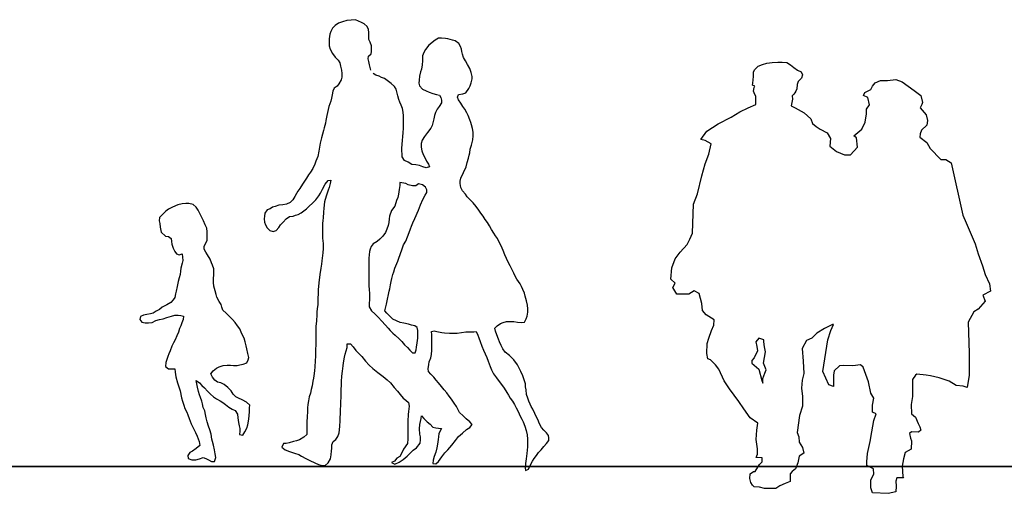
# Model space of a CAD drawing. Units: inches. Extents: x 1476 to 7521, y 1924 to 6017.
# Drawn here: x 1950 to 2326, y 3178 to 3358 of the extents above; entities that cross this region are included whole.
import ezdxf

# ---------------------------------------------------------------- set-up
doc = ezdxf.new("R2010")
doc.units = ezdxf.units.IN
doc.header["$MEASUREMENT"] = 0
doc.layers.add('PEOPLE-BLOCK', color=3, linetype='Continuous')

# ---------------------------------------------------------------- blocks, each defined once
blk = doc.blocks.new('ca_pers046')
at = {"layer": 'PEOPLE-BLOCK'}
for p, q in [((9.06, 169.15), (7.53, 168.52)), ((10.73, 169.57), (9.06, 169.15)), ((12.41, 169.71), (10.73, 169.57)), ((14.08, 169.91), (12.41, 169.71)), ((15.26, 169.36), (14.08, 169.91)), ((16.31, 168.8), (15.26, 169.36)), ((4.67, 165.45), (4.32, 164.34)), ((5.3, 166.64), (4.67, 165.45)), ((6.27, 167.68), (5.3, 166.64)), ((7.53, 168.52), (6.27, 167.68)), ((17.42, 168.38), (16.31, 168.8)), ((18.54, 167.34), (17.42, 168.38)), ((19.03, 166.22), (18.54, 167.34)), ((19.1, 164.97), (19.03, 166.22)), ((4.04, 162.6), (3.97, 161.2)), ((4.32, 164.34), (4.04, 162.6)), ((19.1, 163.71), (19.1, 164.97)), ((19.1, 162.32), (19.1, 163.71)), ((19.65, 161.34), (19.1, 162.32)), ((44.53, 162.04), (42.1, 160.16)), ((45.79, 162.81), (44.53, 162.04)), ((46.83, 162.88), (45.79, 162.81)), ((48.37, 162.67), (46.83, 162.88)), ((49.34, 162.6), (48.37, 162.67)), ((51.09, 162.11), (49.34, 162.6)), ((52.06, 161.83), (51.09, 162.11)), ((53.46, 160.85), (52.06, 161.83)), ((3.97, 161.2), (4.04, 159.95)), ((4.04, 159.95), (4.46, 158.62)), ((4.46, 158.62), (5.3, 156.95)), ((20.21, 159.88), (19.65, 161.34)), ((20.21, 158.76), (20.21, 159.88)), ((20.21, 157.79), (20.21, 158.76)), ((40.84, 158.55), (40.14, 157.44)), ((42.1, 160.16), (40.84, 158.55)), ((54.08, 159.67), (53.46, 160.85)), ((54.5, 158.69), (54.08, 159.67)), ((54.71, 157.72), (54.5, 158.69)), ((5.3, 156.95), (6.34, 155.56)), ((6.34, 155.56), (7.46, 154.44)), ((7.46, 154.44), (8.15, 153.47)), ((18.96, 154.93), (19.03, 155.98)), ((19.1, 153.95), (18.96, 154.93)), ((19.03, 155.98), (20, 156.81)), ((20, 156.81), (20.21, 157.79)), ((39.66, 154.16), (39.52, 152.7)), ((40.14, 157.44), (39.66, 156.12)), ((39.66, 156.12), (39.66, 155.14)), ((39.66, 155.14), (39.66, 154.16)), ((54.92, 156.74), (54.71, 157.72)), ((55.34, 155.49), (54.92, 156.74)), ((56.03, 154.23), (55.34, 155.49)), ((56.8, 152.77), (56.03, 154.23)), ((8.15, 153.47), (8.36, 152.21)), ((8.36, 152.21), (8.71, 150.61)), ((8.71, 150.61), (8.85, 149.35)), ((19.38, 152.7), (19.1, 153.95)), ((19.65, 151.65), (19.38, 152.7)), ((19.93, 150.61), (19.65, 151.65)), ((39.24, 151.03), (38.89, 150.05)), ((39.52, 152.7), (39.24, 151.03)), ((57.64, 151.31), (56.8, 152.77)), ((58.19, 149.7), (57.64, 151.31)), ((8.57, 146.99), (7.74, 145.45)), ((8.85, 147.96), (8.57, 146.99)), ((8.85, 149.35), (8.85, 147.96)), ((21.81, 148.73), (20.84, 149.42)), ((23.07, 148.38), (21.81, 148.73)), ((24.04, 147.89), (23.07, 148.38)), ((25.16, 147.47), (24.04, 147.89)), ((26.69, 146.29), (25.16, 147.47)), ((38.33, 146.78), (38.26, 145.66)), ((38.54, 148.38), (38.33, 146.78)), ((38.89, 150.05), (38.54, 148.38)), ((58.61, 148.24), (58.19, 149.7)), ((58.19, 145.8), (58.54, 147.26)), ((58.54, 147.26), (58.61, 148.24)), ((5.99, 143.71), (5.44, 142.59)), ((7.04, 144.48), (5.99, 143.71)), ((7.74, 145.45), (7.04, 144.48)), ((27.67, 145.52), (26.69, 146.29)), ((28.92, 144.41), (27.67, 145.52)), ((29.55, 143.43), (28.92, 144.41)), ((29.83, 142.39), (29.55, 143.43)), ((38.26, 145.66), (38.47, 144.69)), ((38.47, 144.69), (39.66, 143.43)), ((39.66, 143.43), (40.98, 142.73)), ((56.17, 141.97), (57.29, 143.64)), ((57.29, 143.64), (57.85, 144.69)), ((57.85, 144.69), (58.19, 145.8)), ((4.88, 139.95), (4.6, 138.83)), ((5.16, 141.27), (4.88, 139.95)), ((5.44, 142.59), (5.16, 141.27)), ((30.18, 140.78), (29.83, 142.39)), ((30.6, 139.46), (30.18, 140.78)), ((30.94, 138.41), (30.6, 139.46)), ((40.98, 142.73), (42.17, 142.18)), ((42.17, 142.18), (43.63, 141.76)), ((43.63, 141.76), (45.02, 141.34)), ((45.02, 141.34), (46.07, 141.13)), ((46.07, 141.13), (46.63, 140.16)), ((46.63, 140.16), (46.83, 139.18)), ((46.83, 139.18), (46.9, 138.2)), ((53.04, 140.36), (53.39, 141.34)), ((53.32, 139.25), (53.04, 140.36)), ((54.29, 138.06), (53.32, 139.25)), ((53.39, 141.34), (55.06, 141.62)), ((55.06, 141.62), (56.17, 141.97)), ((3.69, 135.63), (3.42, 134.51)), ((3.9, 136.74), (3.69, 135.63)), ((4.6, 138.83), (3.9, 136.74)), ((31.5, 137.3), (30.94, 138.41)), ((31.99, 135.97), (31.5, 137.3)), ((32.2, 134.65), (31.99, 135.97)), ((45.3, 135.76), (44.6, 134.44)), ((46, 136.74), (45.3, 135.76)), ((46.9, 138.2), (46, 136.74)), ((55.06, 136.74), (54.29, 138.06)), ((55.76, 135.69), (55.06, 136.74)), ((56.52, 134.37), (55.76, 135.69)), ((3.14, 133.26), (2.79, 131.44)), ((3.42, 134.51), (3.14, 133.26)), ((32.34, 133.19), (32.2, 134.65)), ((32.41, 131.65), (32.34, 133.19)), ((32.41, 130.05), (32.41, 131.65)), ((43.91, 132.07), (43.7, 131.03)), ((44.26, 133.26), (43.91, 132.07)), ((44.6, 134.44), (44.26, 133.26)), ((57.08, 133.33), (56.52, 134.37)), ((57.71, 131.72), (57.08, 133.33)), ((58.06, 130.68), (57.71, 131.72)), ((2.16, 128.59), (1.81, 127.54)), ((2.58, 130.4), (2.16, 128.59)), ((2.79, 131.44), (2.58, 130.4)), ((32.27, 126.84), (32.34, 128.31)), ((32.34, 128.31), (32.41, 130.05)), ((42.86, 128.52), (41.54, 126.77)), ((43.28, 129.49), (42.86, 128.52)), ((43.7, 131.03), (43.28, 129.49)), ((58.33, 129.7), (58.06, 130.68)), ((58.75, 128.31), (58.33, 129.7)), ((58.96, 126.91), (58.75, 128.31)), ((1.05, 124.82), (0.63, 122.8)), ((1.46, 126.15), (1.05, 124.82)), ((1.81, 127.54), (1.46, 126.15)), ((32.06, 123.92), (32.13, 125.17)), ((32.13, 125.17), (32.27, 126.84)), ((40.35, 125.31), (39.52, 123.92)), ((41.54, 126.77), (40.35, 125.31)), ((58.4, 122.03), (58.89, 123.99)), ((58.89, 123.99), (58.96, 125.59)), ((58.96, 125.59), (58.96, 126.91)), ((0.35, 121.2), (0.14, 119.67)), ((0.63, 122.8), (0.35, 121.2)), ((31.78, 120.85), (31.92, 122.31)), ((31.78, 119.8), (31.78, 120.85)), ((31.92, 122.31), (32.06, 123.92)), ((39.17, 122.66), (39.1, 121.27)), ((39.1, 121.27), (39.38, 119.87)), ((39.52, 123.92), (39.17, 122.66)), ((57.64, 119.11), (57.85, 120.43)), ((57.85, 120.43), (58.4, 122.03)), ((-0.35, 117.71), (-1.05, 115.9)), ((0.14, 119.67), (-0.35, 117.71)), ((31.85, 118.55), (31.78, 119.8)), ((31.92, 117.5), (31.85, 118.55)), ((32.83, 116.18), (31.92, 117.5)), ((39.38, 119.87), (39.93, 118.41)), ((39.93, 118.41), (40.49, 117.23)), ((40.49, 117.23), (41.12, 115.9)), ((56.73, 115.34), (57.22, 117.09)), ((57.22, 117.09), (57.5, 118.13)), ((57.5, 118.13), (57.64, 119.11)), ((-2.23, 113.04), (-3.07, 111.72)), ((-1.46, 114.72), (-2.23, 113.04)), ((-1.05, 115.9), (-1.46, 114.72)), ((34.15, 115.48), (32.83, 116.18)), ((35.54, 114.65), (34.15, 115.48)), ((37.08, 114.51), (35.54, 114.65)), ((38.54, 114.23), (37.08, 114.51)), ((39.73, 113.67), (38.54, 114.23)), ((41.05, 113.39), (39.73, 113.67)), ((42.37, 113.74), (41.05, 113.39)), ((41.12, 115.9), (41.96, 114.79)), ((41.96, 114.79), (42.37, 113.74)), ((55.34, 111.51), (56.31, 113.67)), ((56.31, 113.67), (56.73, 115.34)), ((-4.67, 109.42), (-6.2, 107.05)), ((-3.83, 110.6), (-4.67, 109.42)), ((-3.07, 111.72), (-3.83, 110.6)), ((54.01, 108.3), (54.29, 109.35)), ((54.29, 109.35), (55.34, 111.51)), ((-7.11, 105.45), (-7.94, 104.47)), ((-6.2, 107.05), (-7.11, 105.45)), ((0.7, 103.7), (1.46, 105.24)), ((1.46, 105.24), (2.51, 107.05)), ((2.51, 107.05), (3.69, 108.51)), ((3.69, 108.51), (4.67, 108.58)), ((3.69, 108.51), (3.69, 108.51)), ((3.69, 108.51), (3.69, 108.51)), ((3.69, 108.51), (3.69, 108.51)), ((3.69, 108.51), (3.69, 108.51)), ((3.69, 108.51), (3.69, 108.51)), ((3.69, 108.51), (3.69, 108.51)), ((3.69, 108.51), (3.69, 108.51)), ((3.69, 108.51), (3.69, 108.51)), ((3.69, 108.51), (3.69, 108.51)), ((3.69, 108.51), (3.69, 108.51)), ((3.69, 108.51), (3.69, 108.51)), ((3.69, 108.51), (3.69, 108.51)), ((4.04, 105.87), (3.69, 104.75)), ((4.39, 107.33), (4.04, 105.87)), ((4.67, 108.58), (4.39, 107.33)), ((30.94, 106.63), (30.8, 105.03)), ((30.94, 107.75), (30.94, 106.63)), ((33.24, 107.4), (30.94, 107.75)), ((34.22, 106.84), (33.24, 107.4)), ((35.82, 106.42), (34.22, 106.84)), ((37.15, 106.49), (35.82, 106.42)), ((38.12, 107.19), (37.15, 106.49)), ((39.66, 106.84), (38.12, 107.19)), ((40.77, 106), (39.66, 106.84)), ((41.26, 104.96), (40.77, 106)), ((54.01, 107.33), (54.01, 108.3)), ((54.29, 105.8), (54.01, 107.33)), ((54.85, 104.54), (54.29, 105.8)), ((-9.06, 102.38), (-9.83, 101.13)), ((-8.5, 103.5), (-9.06, 102.38)), ((-7.94, 104.47), (-8.5, 103.5)), ((-1.05, 101.13), (0.07, 102.66)), ((0.07, 102.66), (0.7, 103.7)), ((2.86, 102.52), (2.3, 100.36)), ((3.69, 104.75), (2.86, 102.52)), ((30.18, 102.03), (29.76, 100.92)), ((30.53, 103.22), (30.18, 102.03)), ((30.8, 105.03), (30.53, 103.22)), ((39.8, 101.27), (40.7, 102.87)), ((40.7, 102.87), (41.26, 103.98)), ((41.26, 103.98), (41.26, 104.96)), ((56.03, 103.29), (54.85, 104.54)), ((56.73, 102.31), (56.03, 103.29)), ((57.64, 101.2), (56.73, 102.31)), ((-55.74, 98.29), (-57.27, 97.53)), ((-53.72, 99.2), (-55.74, 98.29)), ((-52.05, 99.55), (-53.72, 99.2)), ((-50.65, 99.69), (-52.05, 99.55)), ((-49.47, 99.69), (-50.65, 99.69)), ((-47.86, 99.34), (-49.47, 99.69)), ((-46.68, 98.29), (-47.86, 99.34)), ((-45.98, 97.11), (-46.68, 98.29)), ((-18.54, 97.71), (-19.58, 97.29)), ((-17.56, 98.34), (-18.54, 97.71)), ((-16.52, 98.62), (-17.56, 98.34)), ((-15.12, 99.11), (-16.52, 98.62)), ((-13.59, 99.24), (-15.12, 99.11)), ((-12.2, 99.52), (-13.59, 99.24)), ((-10.8, 100.08), (-12.2, 99.52)), ((-9.83, 101.13), (-10.8, 100.08)), ((-4.67, 97.64), (-3.55, 98.76)), ((-3.55, 98.76), (-2.3, 99.87)), ((-2.3, 99.87), (-1.05, 101.13)), ((1.95, 97.99), (1.81, 96.46)), ((2.3, 100.36), (1.95, 97.99)), ((29.06, 98.76), (27.81, 97.08)), ((29.76, 100.92), (29.06, 98.76)), ((38.12, 97.22), (38.89, 99.24)), ((38.89, 99.24), (39.8, 101.27)), ((58.96, 99.94), (57.64, 101.2)), ((60.15, 98.62), (58.96, 99.94)), ((61.12, 97.22), (60.15, 98.62)), ((-60.69, 94.39), (-60.83, 93.14)), ((-59.71, 95.44), (-60.69, 94.39)), ((-58.25, 96.83), (-59.71, 95.44)), ((-57.27, 97.53), (-58.25, 96.83)), ((-45.36, 95.85), (-45.98, 97.11)), ((-44.52, 94.39), (-45.36, 95.85)), ((-43.96, 93.14), (-44.52, 94.39)), ((-20.7, 94.85), (-20.77, 93.81)), ((-20.49, 96.04), (-20.7, 94.85)), ((-19.58, 97.29), (-20.49, 96.04)), ((-12.34, 93.81), (-11.15, 94.78)), ((-11.15, 94.78), (-9.76, 94.85)), ((-9.76, 94.85), (-8.78, 95.2)), ((-8.78, 95.2), (-7.81, 95.48)), ((-7.81, 95.48), (-6.69, 96.18)), ((-6.69, 96.18), (-5.65, 96.87)), ((-5.65, 96.87), (-4.67, 97.64)), ((1.74, 94.3), (1.6, 93.18)), ((1.81, 96.46), (1.74, 94.3)), ((27.11, 94.85), (26.97, 93.81)), ((27.81, 97.08), (27.11, 94.85)), ((35.96, 92.34), (36.73, 94.02)), ((36.73, 94.02), (38.12, 97.22)), ((61.96, 95.97), (61.12, 97.22)), ((62.73, 94.85), (61.96, 95.97)), ((63.49, 93.6), (62.73, 94.85)), ((-60.83, 93.14), (-60.62, 92.09)), ((-60.62, 92.09), (-60.41, 90.63)), ((-60.41, 90.63), (-60.06, 88.74)), ((-43.26, 91.53), (-43.96, 93.14)), ((-42.64, 90.28), (-43.26, 91.53)), ((-42.5, 88.88), (-42.64, 90.28)), ((-20.77, 93.81), (-20.63, 92.55)), ((-20.63, 92.55), (-20.28, 91.51)), ((-20.28, 91.51), (-19.58, 90.39)), ((-19.58, 90.39), (-18.61, 89.42)), ((-16.17, 89.42), (-15.12, 90.6)), ((-15.12, 90.6), (-14.57, 91.58)), ((-14.57, 91.58), (-13.52, 92.62)), ((-13.52, 92.62), (-12.34, 93.81)), ((1.53, 92.07), (1.46, 91.02)), ((1.46, 91.02), (1.46, 89.77)), ((1.6, 93.18), (1.53, 92.07)), ((26.55, 91.37), (26.07, 89.91)), ((26.76, 92.48), (26.55, 91.37)), ((26.97, 93.81), (26.76, 92.48)), ((35.06, 90.04), (35.47, 91.09)), ((35.47, 91.09), (35.96, 92.34)), ((64.4, 92.48), (63.49, 93.6)), ((65.16, 91.16), (64.4, 92.48)), ((65.93, 89.77), (65.16, 91.16)), ((-60.06, 88.74), (-58.39, 87.28)), ((-58.39, 87.28), (-57.34, 87.14)), ((-57.34, 87.14), (-56.3, 86.31)), ((-42.57, 85.61), (-42.5, 86.58)), ((-42.5, 87.91), (-42.5, 88.88)), ((-42.5, 86.58), (-42.5, 87.91)), ((-18.61, 89.42), (-17.35, 89)), ((-17.35, 89), (-16.17, 89.42)), ((1.46, 89.77), (1.46, 88.16)), ((1.46, 88.16), (1.53, 86.42)), ((1.53, 86.42), (1.74, 84.47)), ((24.46, 87.26), (23.42, 86.14)), ((25.51, 88.65), (24.46, 87.26)), ((26.07, 89.91), (25.51, 88.65)), ((33.24, 85.31), (33.94, 87.05)), ((33.94, 87.05), (34.5, 88.65)), ((34.5, 88.65), (35.06, 90.04)), ((66.91, 88.37), (65.93, 89.77)), ((67.46, 87.4), (66.91, 88.37)), ((68.23, 86.35), (67.46, 87.4)), ((-56.3, 86.31), (-56.09, 85.26)), ((-56.09, 85.26), (-56.02, 84.14)), ((-56.02, 84.14), (-55.46, 82.61)), ((-43.68, 83.38), (-42.57, 85.61)), ((-43.61, 82.33), (-43.68, 83.38)), ((1.74, 84.47), (1.74, 82.59)), ((20.07, 83.35), (19.72, 82.31)), ((20.84, 84.33), (20.07, 83.35)), ((22.3, 85.24), (20.84, 84.33)), ((23.42, 86.14), (22.3, 85.24)), ((31.92, 82.38), (32.41, 83.91)), ((32.41, 83.91), (33.24, 85.31)), ((68.93, 84.96), (68.23, 86.35)), ((69.69, 83.56), (68.93, 84.96)), ((70.46, 81.82), (69.69, 83.56)), ((-55.46, 82.61), (-54.9, 81.43)), ((-54.9, 81.43), (-54.21, 80.45)), ((-54.21, 80.45), (-53.16, 80.17)), ((-53.16, 80.17), (-52.05, 80.45)), ((-52.05, 80.45), (-51.77, 78.01)), ((-42.99, 81.08), (-43.61, 82.33)), ((-42.36, 80.1), (-42.99, 81.08)), ((-41.38, 78.43), (-42.36, 80.1)), ((1.53, 79.8), (1.32, 78.82)), ((1.6, 80.85), (1.53, 79.8)), ((1.74, 82.59), (1.6, 80.85)), ((19.38, 81.33), (19.17, 78.82)), ((19.72, 82.31), (19.38, 81.33)), ((30.6, 78.82), (31.15, 80.29)), ((31.15, 80.29), (31.92, 82.38)), ((71.09, 80.08), (70.46, 81.82)), ((71.72, 78.68), (71.09, 80.08)), ((-52.12, 76.97), (-52.53, 75.01)), ((-51.77, 78.01), (-52.12, 76.97)), ((-40.83, 77.11), (-41.38, 78.43)), ((-40.48, 76.13), (-40.83, 77.11)), ((-39.92, 74.74), (-40.48, 76.13)), ((1.05, 76.52), (0.84, 75.06)), ((1.18, 77.85), (1.05, 76.52)), ((1.32, 78.82), (1.18, 77.85)), ((19.17, 78.82), (19.17, 77.71)), ((19.17, 77.71), (19.17, 76.38)), ((19.17, 76.38), (19.17, 75.27)), ((19.17, 75.27), (19.17, 74.08)), ((29.13, 75.06), (30.18, 77.71)), ((30.18, 77.71), (30.6, 78.82)), ((72.34, 77.29), (71.72, 78.68)), ((73.04, 75.9), (72.34, 77.29)), ((73.74, 74.64), (73.04, 75.9)), ((-52.88, 72.65), (-53.16, 71.32)), ((-52.74, 73.83), (-52.88, 72.65)), ((-52.53, 75.01), (-52.74, 73.83)), ((-40.06, 71.11), (-39.99, 72.51)), ((-39.99, 72.51), (-39.92, 73.76)), ((-39.92, 73.76), (-39.92, 74.74)), ((0.49, 72.55), (0.07, 69.42)), ((0.84, 75.06), (0.49, 72.55)), ((19.17, 74.08), (19.17, 72.97)), ((19.17, 72.97), (19.17, 71.09)), ((27.95, 71.09), (28.3, 72.55)), ((28.3, 72.55), (28.64, 73.6)), ((28.64, 73.6), (29.13, 75.06)), ((74.43, 73.11), (73.74, 74.64)), ((75.06, 71.99), (74.43, 73.11)), ((75.69, 70.88), (75.06, 71.99)), ((-53.93, 68.05), (-54.35, 66.3)), ((-53.65, 69.93), (-53.93, 68.05)), ((-53.16, 71.32), (-53.65, 69.93)), ((-40.06, 69.58), (-40.06, 71.11)), ((-39.92, 68.11), (-40.06, 69.58)), ((-39.5, 66.37), (-39.92, 68.11)), ((0.07, 69.42), (-0.14, 66.77)), ((19.17, 71.09), (19.17, 69.55)), ((19.17, 69.55), (19.17, 68.23)), ((19.17, 68.23), (19.24, 66.84)), ((27.18, 67.19), (27.46, 68.65)), ((27.46, 68.65), (27.67, 69.97)), ((27.67, 69.97), (27.95, 71.09)), ((76.87, 69), (75.69, 70.88)), ((77.43, 68.02), (76.87, 69)), ((77.92, 66.91), (77.43, 68.02)), ((-54.56, 65.26), (-54.83, 63.86)), ((-54.35, 66.3), (-54.56, 65.26)), ((-39.15, 64.98), (-39.5, 66.37)), ((-38.8, 64), (-39.15, 64.98)), ((-37.9, 62.33), (-38.8, 64)), ((-0.21, 65.02), (-0.28, 63.84)), ((-0.14, 66.77), (-0.21, 65.02)), ((19.24, 66.84), (19.38, 65.37)), ((19.38, 65.37), (19.38, 64.19)), ((19.38, 64.19), (19.38, 63.21)), ((26.27, 63.21), (26.69, 64.95)), ((26.69, 64.95), (26.97, 66.21)), ((26.97, 66.21), (27.18, 67.19)), ((78.55, 65.44), (77.92, 66.91)), ((78.82, 64.33), (78.55, 65.44)), ((79.31, 62.59), (78.82, 64.33)), ((-57.9, 61.08), (-59.64, 60.1)), ((-56.44, 61.91), (-57.9, 61.08)), ((-55.46, 62.89), (-56.44, 61.91)), ((-54.83, 63.86), (-55.46, 62.89)), ((-37.2, 61.15), (-37.9, 62.33)), ((-36.99, 60.1), (-37.2, 61.15)), ((-0.35, 61.19), (-0.56, 59.45)), ((-0.28, 63.84), (-0.35, 61.19)), ((19.31, 61.4), (19.24, 60.22)), ((19.24, 60.22), (20.21, 58.75)), ((19.38, 63.21), (19.31, 61.4)), ((25.23, 58.75), (25.86, 61.26)), ((25.86, 61.26), (26.27, 63.21)), ((79.66, 60.84), (79.31, 62.59)), ((79.87, 59.52), (79.66, 60.84)), ((-68.01, 56.55), (-68.22, 55.43)), ((-66.82, 57.03), (-68.01, 56.55)), ((-65.57, 57.38), (-66.82, 57.03)), ((-64.17, 57.59), (-65.57, 57.38)), ((-63.13, 57.8), (-64.17, 57.59)), ((-61.94, 58.57), (-63.13, 57.8)), ((-60.69, 59.26), (-61.94, 58.57)), ((-59.64, 60.1), (-60.69, 59.26)), ((-57.9, 56.13), (-56.16, 56.69)), ((-56.16, 56.69), (-54.9, 57.1)), ((-54.9, 57.1), (-53.65, 57.1)), ((-53.65, 57.1), (-52.6, 56.89)), ((-52.6, 56.89), (-51.56, 56.69)), ((-51.56, 56.69), (-51.7, 55.36)), ((-36.5, 58.99), (-36.99, 60.1)), ((-35.25, 57.8), (-36.5, 58.99)), ((-34, 56.62), (-35.25, 57.8)), ((-32.88, 55.43), (-34, 56.62)), ((-0.63, 57.15), (-0.77, 54.85)), ((-0.56, 59.45), (-0.63, 58.33)), ((-0.63, 58.33), (-0.63, 57.15)), ((20.21, 58.75), (21.47, 57.57)), ((21.47, 57.57), (22.79, 56.17)), ((26, 57.78), (25.23, 58.75)), ((27.18, 56.73), (26, 57.78)), ((28.3, 55.55), (27.18, 56.73)), ((79.17, 55.62), (79.52, 56.73)), ((79.52, 56.73), (79.87, 58.26)), ((79.87, 58.26), (79.87, 59.52)), ((-68.22, 55.43), (-67.45, 54.45)), ((-67.45, 54.45), (-66.12, 54.11)), ((-66.12, 54.11), (-64.94, 54.11)), ((-64.94, 54.11), (-63.55, 54.32)), ((-63.55, 54.32), (-62.08, 55.01)), ((-62.08, 55.01), (-60.76, 55.36)), ((-60.76, 55.36), (-59.36, 55.71)), ((-59.36, 55.71), (-57.9, 56.13)), ((-52.6, 52.99), (-53.02, 51.95)), ((-52.19, 54.18), (-52.6, 52.99)), ((-51.7, 55.36), (-52.19, 54.18)), ((-31.9, 54.25), (-32.88, 55.43)), ((-30.93, 53.06), (-31.9, 54.25)), ((-30.09, 51.81), (-30.93, 53.06)), ((-0.77, 54.85), (-1.05, 52.76)), ((-1.05, 52.76), (-1.05, 51.57)), ((22.79, 56.17), (23.97, 54.85)), ((23.97, 54.85), (25.58, 53.25)), ((25.58, 53.25), (26.55, 52.13)), ((29.69, 54.85), (28.3, 55.55)), ((31.15, 54.29), (29.69, 54.85)), ((32.55, 54.08), (31.15, 54.29)), ((34.29, 53.59), (32.55, 54.08)), ((35.47, 53.25), (34.29, 53.59)), ((36.66, 52.97), (35.47, 53.25)), ((37.64, 52.34), (36.66, 52.97)), ((67.19, 52.13), (68.16, 53.04)), ((68.16, 53.04), (69.42, 53.87)), ((69.42, 53.87), (70.46, 54.22)), ((70.46, 54.22), (71.65, 54.71)), ((71.65, 54.71), (73.04, 54.71)), ((73.04, 54.71), (74.5, 54.64)), ((74.5, 54.64), (75.83, 54.36)), ((75.83, 54.36), (77.43, 54.29)), ((77.43, 54.29), (78.55, 54.36)), ((78.55, 54.36), (79.17, 55.62)), ((-54.07, 49.23), (-54.76, 47.69)), ((-53.51, 50.62), (-54.07, 49.23)), ((-53.02, 51.95), (-53.51, 50.62)), ((-29.53, 50.55), (-30.09, 51.81)), ((-28.91, 49.23), (-29.53, 50.55)), ((-28.42, 48.25), (-28.91, 49.23)), ((-1.05, 51.57), (-1.05, 48.79)), ((26.55, 52.13), (27.32, 51.16)), ((27.32, 51.16), (28.3, 50.25)), ((28.3, 50.25), (29.27, 49.48)), ((29.27, 49.48), (30.8, 48.09)), ((37.91, 51.16), (37.64, 52.34)), ((37.84, 48.23), (37.91, 50.04)), ((37.91, 50.04), (37.91, 51.16)), ((43.07, 50.81), (44.12, 51.09)), ((43.21, 49.62), (43.07, 50.81)), ((43.21, 47.95), (43.21, 49.62)), ((44.12, 51.09), (45.09, 50.81)), ((45.09, 50.81), (46.97, 50.46)), ((46.97, 50.46), (48.02, 50.32)), ((48.02, 50.32), (49.97, 50.25)), ((49.97, 50.25), (51.16, 50.25)), ((51.16, 50.25), (52.9, 50.25)), ((52.9, 50.25), (54.5, 50.46)), ((54.5, 50.46), (56.17, 50.67)), ((56.17, 50.67), (57.15, 50.67)), ((57.15, 50.67), (58.19, 50.67)), ((58.19, 50.67), (59.17, 50.67)), ((59.17, 50.67), (60.15, 50.81)), ((60.15, 50.81), (60.7, 49.48)), ((60.7, 49.48), (61.12, 48.37)), ((67.53, 51.02), (67.19, 52.13)), ((68.02, 49.62), (67.53, 51.02)), ((68.65, 47.95), (68.02, 49.62)), ((-55.95, 45.19), (-56.65, 43.51)), ((-55.39, 46.51), (-55.95, 45.19)), ((-54.76, 47.69), (-55.39, 46.51)), ((-28.07, 46.86), (-28.42, 48.25)), ((-27.65, 45.32), (-28.07, 46.86)), ((-27.44, 44.21), (-27.65, 45.32)), ((-1.12, 46.21), (-1.18, 43.49)), ((-1.05, 48.79), (-1.12, 46.21)), ((10.87, 44.74), (10.94, 46.14)), ((10.94, 46.14), (12.13, 46.14)), ((12.13, 46.14), (13.24, 44.95)), ((30.8, 48.09), (31.71, 47.04)), ((31.71, 47.04), (32.83, 45.72)), ((32.83, 45.72), (33.94, 44.74)), ((37.36, 44.81), (37.64, 46.56)), ((37.64, 46.56), (37.84, 48.23)), ((43.21, 46.97), (43.21, 47.95)), ((43.21, 45.79), (43.21, 46.97)), ((43.21, 43.77), (43.21, 45.79)), ((61.12, 48.37), (61.61, 47.04)), ((61.61, 47.04), (62.24, 45.3)), ((62.24, 45.3), (62.86, 43.77)), ((69.07, 46.83), (68.65, 47.95)), ((69.62, 45.44), (69.07, 46.83)), ((70.25, 44.19), (69.62, 45.44)), ((-57.13, 42.33), (-57.55, 41.28)), ((-56.65, 43.51), (-57.13, 42.33)), ((-27.03, 42.4), (-27.44, 44.21)), ((-26.61, 40.93), (-27.03, 42.4)), ((-1.18, 41.33), (-1.32, 39.73)), ((-1.18, 43.49), (-1.18, 41.33)), ((9.9, 41.05), (10.18, 42.23)), ((10.18, 42.23), (10.45, 43.49)), ((10.45, 43.49), (10.87, 44.74)), ((13.24, 44.95), (14.22, 43.63)), ((14.22, 43.63), (15.61, 42.23)), ((15.61, 42.23), (16.45, 41.26)), ((33.94, 44.74), (34.85, 43.77)), ((34.85, 43.77), (35.82, 42.72)), ((35.82, 42.72), (36.8, 42.72)), ((36.8, 42.72), (37.22, 43.84)), ((37.22, 43.84), (37.36, 44.81)), ((42.79, 40.84), (43.07, 42.1)), ((43.07, 42.1), (43.21, 43.77)), ((62.86, 43.77), (63.56, 42.3)), ((63.56, 42.3), (64.19, 40.91)), ((71.23, 43), (70.25, 44.19)), ((72.83, 41.61), (71.23, 43)), ((74.5, 40), (72.83, 41.61)), ((-58.25, 38.98), (-58.46, 37.52)), ((-57.9, 40.17), (-58.25, 38.98)), ((-57.55, 41.28), (-57.9, 40.17)), ((-37.9, 37.38), (-36.43, 37.87)), ((-36.43, 37.87), (-34.9, 37.94)), ((-34.9, 37.94), (-33.65, 37.94)), ((-33.65, 37.94), (-32.46, 37.87)), ((-32.46, 37.87), (-31.14, 37.8)), ((-31.14, 37.8), (-30.09, 38.08)), ((-30.09, 38.08), (-28.77, 38.36)), ((-28.77, 38.36), (-27.44, 38.91)), ((-27.44, 38.91), (-26.82, 39.96)), ((-26.82, 39.96), (-26.61, 40.93)), ((-1.32, 39.73), (-1.39, 37.22)), ((9.06, 35.68), (9.34, 37.77)), ((9.34, 37.77), (9.48, 38.82)), ((9.48, 38.82), (9.9, 41.05)), ((16.45, 41.26), (17.91, 39.45)), ((17.91, 39.45), (19.31, 37.98)), ((19.31, 37.98), (20.7, 36.73)), ((41.82, 36.59), (42.1, 38.19)), ((42.1, 38.19), (42.23, 39.24)), ((42.23, 39.24), (42.79, 40.84)), ((64.19, 40.91), (64.75, 39.52)), ((64.75, 39.52), (65.44, 37.43)), ((75.83, 38.12), (74.5, 40)), ((76.38, 37.15), (75.83, 38.12)), ((-58.46, 37.52), (-57.27, 36.54)), ((-57.27, 36.54), (-56.16, 36.54)), ((-56.16, 36.54), (-54.9, 36.54)), ((-54.9, 36.54), (-54.69, 35.36)), ((-54.69, 35.36), (-54.42, 33.55)), ((-41.1, 34.66), (-40.27, 35.78)), ((-40.55, 33.34), (-41.1, 34.66)), ((-40.27, 35.78), (-39.01, 36.89)), ((-39.01, 36.89), (-37.9, 37.38)), ((-1.74, 34.78), (-1.95, 33.04)), ((-1.6, 35.89), (-1.74, 34.78)), ((-1.39, 37.22), (-1.6, 35.89)), ((8.92, 33.8), (9.06, 35.68)), ((20.7, 36.73), (22.65, 35.13)), ((22.65, 35.13), (24.6, 33.66)), ((41.96, 35.54), (41.82, 36.59)), ((42.86, 34.5), (41.96, 35.54)), ((43.98, 33.38), (42.86, 34.5)), ((65.44, 37.43), (65.93, 36.24)), ((65.93, 36.24), (66.77, 34.64)), ((66.77, 34.64), (67.88, 33.17)), ((77.15, 35.61), (76.38, 37.15)), ((77.92, 33.94), (77.15, 35.61)), ((78.48, 32.41), (77.92, 33.94)), ((-54.42, 33.55), (-53.86, 31.18)), ((-53.86, 31.18), (-53.23, 29.36)), ((-46.47, 30.83), (-46.68, 32.08)), ((-46.68, 32.08), (-45.49, 31.25)), ((-46.26, 29.57), (-46.47, 30.83)), ((-45.49, 31.25), (-44.52, 30.27)), ((-44.52, 30.27), (-43.54, 29.3)), ((-39.57, 32.29), (-40.55, 33.34)), ((-38.53, 31.53), (-39.57, 32.29)), ((-37.34, 31.18), (-38.53, 31.53)), ((-36.02, 30.62), (-37.34, 31.18)), ((-34.62, 29.5), (-36.02, 30.62)), ((-2.44, 30.11), (-2.79, 28.64)), ((-2.23, 31.85), (-2.44, 30.11)), ((-1.95, 33.04), (-2.23, 31.85)), ((8.64, 28.78), (8.71, 30.18)), ((8.71, 30.18), (8.78, 31.78)), ((8.78, 31.78), (8.92, 33.8)), ((24.6, 33.66), (26.2, 32.41)), ((26.2, 32.41), (27.46, 31.29)), ((27.46, 31.29), (28.85, 29.48)), ((44.88, 32.2), (43.98, 33.38)), ((45.72, 31.22), (44.88, 32.2)), ((46.9, 29.83), (45.72, 31.22)), ((67.88, 33.17), (68.51, 32.2)), ((68.51, 32.2), (69.83, 30.6)), ((69.83, 30.6), (70.74, 29.2)), ((78.89, 30.8), (78.48, 32.41)), ((78.96, 29.69), (78.89, 30.8)), ((-53.23, 29.36), (-52.88, 28.18)), ((-52.88, 28.18), (-52.26, 25.53)), ((-45.84, 27.97), (-46.26, 29.57)), ((-45.43, 26.65), (-45.84, 27.97)), ((-45.01, 25.67), (-45.43, 26.65)), ((-43.54, 29.3), (-42.43, 28.04)), ((-42.43, 28.04), (-41.31, 26.86)), ((-41.31, 26.86), (-40.06, 25.88)), ((-33.37, 28.18), (-34.62, 29.5)), ((-32.6, 26.86), (-33.37, 28.18)), ((-31.56, 25.88), (-32.6, 26.86)), ((-3.14, 27.25), (-3.55, 25.93)), ((-2.79, 28.64), (-3.14, 27.25)), ((8.57, 25.79), (8.64, 27.25)), ((8.64, 27.25), (8.64, 28.78)), ((28.85, 29.48), (30.11, 28.02)), ((30.11, 28.02), (31.15, 26.83)), ((31.15, 26.83), (32.27, 25.37)), ((47.88, 28.57), (46.9, 29.83)), ((48.93, 27.39), (47.88, 28.57)), ((49.76, 26.2), (48.93, 27.39)), ((70.74, 29.2), (71.79, 27.53)), ((71.79, 27.53), (72.41, 26.48)), ((72.41, 26.48), (73.11, 25.44)), ((79.17, 28.5), (78.96, 29.69)), ((79.38, 26.83), (79.17, 28.5)), ((79.8, 25.37), (79.38, 26.83)), ((-52.26, 25.53), (-51.98, 24.28)), ((-51.98, 24.28), (-51.42, 22.67)), ((-51.42, 22.67), (-51, 21.49)), ((-44.59, 24.28), (-45.01, 25.67)), ((-44.31, 23.16), (-44.59, 24.28)), ((-44.03, 21.84), (-44.31, 23.16)), ((-40.06, 25.88), (-38.94, 25.18)), ((-38.94, 25.18), (-37.55, 24.35)), ((-37.55, 24.35), (-36.57, 23.72)), ((-36.57, 23.72), (-35.53, 23.02)), ((-35.53, 23.02), (-34.2, 21.98)), ((-30.51, 25.39), (-31.56, 25.88)), ((-29.19, 24.7), (-30.51, 25.39)), ((-27.58, 23.79), (-29.19, 24.7)), ((-26.26, 22.67), (-27.58, 23.79)), ((-26.4, 21.63), (-26.26, 22.67)), ((-4.11, 23), (-4.25, 21.67)), ((-3.9, 24.32), (-4.11, 23)), ((-3.55, 25.93), (-3.9, 24.32)), ((8.29, 20.98), (8.43, 22.65)), ((8.43, 22.65), (8.5, 24.04)), ((8.5, 24.04), (8.57, 25.79)), ((32.27, 25.37), (33.31, 24.6)), ((33.31, 24.6), (34.29, 23.77)), ((34.29, 23.77), (34.57, 22.37)), ((50.74, 24.95), (49.76, 26.2)), ((51.71, 23.49), (50.74, 24.95)), ((52.62, 22.16), (51.71, 23.49)), ((73.11, 25.44), (74.02, 24.25)), ((74.02, 24.25), (74.78, 22.93)), ((74.78, 22.93), (75.41, 21.74)), ((80.22, 24.25), (79.8, 25.37)), ((80.71, 23.14), (80.22, 24.25)), ((81.12, 22.16), (80.71, 23.14)), ((-51, 21.49), (-50.3, 20.03)), ((-50.3, 20.03), (-49.96, 19.05)), ((-49.96, 19.05), (-49.4, 17.66)), ((-43.47, 20.51), (-44.03, 21.84)), ((-43.13, 19.12), (-43.47, 20.51)), ((-42.92, 17.87), (-43.13, 19.12)), ((-34.2, 21.98), (-32.95, 21.21)), ((-32.95, 21.21), (-31.83, 20.72)), ((-31.83, 20.72), (-30.93, 19.26)), ((-30.93, 19.26), (-30.79, 17.87)), ((-26.47, 18.56), (-26.4, 20.37)), ((-26.4, 20.37), (-26.4, 21.63)), ((-4.25, 20.35), (-4.32, 18.19)), ((-4.25, 21.67), (-4.25, 20.35)), ((8.22, 17.84), (8.29, 19.58)), ((8.29, 19.58), (8.29, 20.98)), ((34.15, 19.1), (34.01, 16.66)), ((34.36, 20.35), (34.15, 19.1)), ((34.57, 22.37), (34.36, 20.35)), ((53.18, 21.12), (52.62, 22.16)), ((53.8, 19.93), (53.18, 21.12)), ((55.13, 18.68), (53.8, 19.93)), ((75.41, 21.74), (76.11, 20.28)), ((76.11, 20.28), (76.94, 18.54)), ((81.68, 21.19), (81.12, 22.16)), ((82.45, 19.51), (81.68, 21.19)), ((83.01, 18.33), (82.45, 19.51)), ((-49.4, 17.66), (-49.05, 16.61)), ((-49.05, 16.61), (-48.63, 15.57)), ((-48.63, 15.57), (-47.93, 14.1)), ((-42.57, 16.33), (-42.92, 17.87)), ((-42.01, 14.73), (-42.57, 16.33)), ((-30.79, 17.87), (-30.51, 16.05)), ((-30.51, 16.05), (-30.3, 14.87)), ((-27.44, 13.96), (-26.96, 15.22)), ((-26.96, 15.22), (-26.75, 16.61)), ((-26.75, 16.61), (-26.47, 18.56)), ((-4.46, 16.31), (-4.53, 15.26)), ((-4.53, 15.26), (-4.53, 14.08)), ((-4.32, 18.19), (-4.46, 16.31)), ((8.08, 14.64), (8.22, 16.73)), ((8.22, 16.73), (8.22, 17.84)), ((34.01, 16.66), (34.01, 15.33)), ((34.01, 15.33), (34.01, 14.08)), ((38.54, 13.66), (38.68, 15.33)), ((38.68, 15.33), (38.89, 16.45)), ((38.89, 16.45), (39.1, 17.56)), ((39.1, 17.56), (39.24, 18.61)), ((39.24, 18.61), (40.21, 17.63)), ((40.21, 17.63), (41.47, 16.38)), ((41.47, 16.38), (42.51, 15.4)), ((42.51, 15.4), (43.63, 14.36)), ((56.31, 17.49), (55.13, 18.68)), ((57.71, 16.31), (56.31, 17.49)), ((58.61, 15.33), (57.71, 16.31)), ((57.71, 14.22), (58.61, 15.33)), ((76.94, 18.54), (77.57, 17.35)), ((77.57, 17.35), (78.06, 16.31)), ((78.06, 16.31), (78.75, 14.64)), ((83.63, 17.21), (83.01, 18.33)), ((84.33, 15.54), (83.63, 17.21)), ((85.03, 14.22), (84.33, 15.54)), ((-47.93, 14.1), (-46.96, 12.22)), ((-46.96, 12.22), (-46.33, 10.9)), ((-41.52, 13.34), (-42.01, 14.73)), ((-41.03, 11.59), (-41.52, 13.34)), ((-40.76, 9.78), (-41.03, 11.59)), ((-30.3, 14.87), (-30.02, 13.82)), ((-30.02, 12.78), (-30.16, 11.45)), ((-30.16, 11.45), (-28.91, 11.31)), ((-30.02, 13.82), (-30.02, 12.78)), ((-28.91, 11.31), (-28.21, 12.5)), ((-28.21, 12.5), (-27.44, 13.96)), ((-4.46, 11.5), (-5.65, 10.45)), ((-4.53, 14.08), (-4.53, 12.75)), ((-4.53, 12.75), (-4.46, 11.5)), ((7.39, 10.73), (7.88, 12.2)), ((7.88, 12.2), (7.95, 13.24)), ((7.95, 13.24), (8.08, 14.64)), ((34.01, 14.08), (34.01, 12.13)), ((34.01, 12.13), (34.01, 9.9)), ((38.61, 11.64), (38.54, 13.66)), ((38.82, 10.59), (38.61, 11.64)), ((43.63, 14.36), (44.67, 14.01)), ((44.67, 14.01), (45.79, 13.94)), ((45.93, 11.85), (45.72, 10.59)), ((45.79, 13.94), (46.83, 13.8)), ((46.83, 13.8), (45.93, 11.85)), ((53.39, 10.73), (54.85, 12.06)), ((54.85, 12.06), (56.38, 13.38)), ((56.38, 13.38), (57.71, 14.22)), ((78.75, 14.64), (79.24, 13.03)), ((79.24, 13.03), (79.52, 11.43)), ((79.52, 11.43), (79.66, 9.76)), ((85.93, 13.17), (85.03, 14.22)), ((86.91, 12.2), (85.93, 13.17)), ((87.68, 11.15), (86.91, 12.2)), ((-46.33, 10.9), (-45.63, 8.81)), ((-45.63, 8.81), (-45.36, 7.27)), ((-40.48, 8.81), (-40.76, 9.78)), ((-40.13, 7.41), (-40.48, 8.81)), ((-13.38, 8.08), (-14.01, 6.62)), ((-12.34, 8.08), (-13.38, 8.08)), ((-11.22, 8.36), (-12.34, 8.08)), ((-9.55, 8.78), (-11.22, 8.36)), ((-8.5, 9.13), (-9.55, 8.78)), ((-7.25, 9.41), (-8.5, 9.13)), ((-5.65, 10.45), (-7.25, 9.41)), ((5.02, 7.6), (5.58, 8.85)), ((5.09, 6.2), (5.02, 7.6)), ((5.58, 8.85), (6.55, 9.55)), ((6.55, 9.55), (7.39, 10.73)), ((33.94, 8.01), (32.34, 5.85)), ((34.01, 9.9), (33.94, 8.01)), ((37.29, 6.41), (38.75, 8.15)), ((38.75, 8.15), (38.82, 9.48)), ((38.82, 9.48), (38.82, 10.59)), ((45.37, 7.81), (45.16, 6.41)), ((45.58, 9.55), (45.37, 7.81)), ((45.72, 10.59), (45.58, 9.55)), ((50.81, 7.46), (52.27, 9.27)), ((52.27, 9.27), (53.39, 10.73)), ((79.66, 9.76), (79.66, 8.36)), ((79.66, 8.36), (79.66, 6.76)), ((85.93, 6.97), (86.98, 8.08)), ((86.98, 8.08), (87.81, 9.2)), ((87.88, 10.18), (87.68, 11.15)), ((87.81, 9.2), (87.88, 10.18)), ((-49.19, 4.62), (-49.96, 3.51)), ((-48.14, 5.18), (-49.19, 4.62)), ((-46.75, 6.16), (-48.14, 5.18)), ((-45.36, 7.27), (-46.75, 6.16)), ((-39.71, 5.67), (-40.13, 7.41)), ((-39.5, 4.14), (-39.71, 5.67)), ((-39.22, 2.67), (-39.5, 4.14)), ((-14.01, 6.62), (-12.82, 5.71)), ((-12.82, 5.71), (-11.15, 5.02)), ((-11.15, 5.02), (-9.2, 4.39)), ((-9.2, 4.39), (-7.6, 3.83)), ((-7.6, 3.83), (-6.48, 3.28)), ((4.53, 2.23), (4.74, 3.76)), ((4.74, 3.76), (4.95, 5.23)), ((4.95, 5.23), (5.09, 6.2)), ((31.57, 4.25), (30.94, 3.14)), ((32.34, 5.85), (31.57, 4.25)), ((33.73, 3.28), (34.92, 4.39)), ((34.92, 4.39), (36.03, 5.51)), ((36.03, 5.51), (37.29, 6.41)), ((44.74, 4.74), (44.05, 3.07)), ((45.16, 6.41), (44.74, 4.74)), ((47.04, 3), (48.16, 4.46)), ((48.16, 4.46), (49.27, 5.65)), ((49.27, 5.65), (50.81, 7.46)), ((79.45, 4.25), (79.17, 2.23)), ((79.59, 5.51), (79.45, 4.25)), ((79.66, 6.76), (79.59, 5.51)), ((83.15, 3.55), (83.84, 4.6)), ((83.84, 4.6), (84.89, 5.65)), ((84.89, 5.65), (85.93, 6.97)), ((-49.96, 3.51), (-49.82, 2.39)), ((-49.82, 2.39), (-48.35, 1.77)), ((-48.35, 1.77), (-46.89, 1.77)), ((-46.89, 1.77), (-45.49, 2.25)), ((-45.49, 2.25), (-44.1, 2.67)), ((-44.1, 2.67), (-43.06, 2.32)), ((-43.06, 2.32), (-42.01, 1.77)), ((-42.01, 1.77), (-40.83, 1.21)), ((-40.83, 1.21), (-39.71, 1.14)), ((-39.71, 1.14), (-39.22, 2.67)), ((-6.48, 3.28), (-4.88, 2.37)), ((-4.88, 2.37), (-3.35, 1.53)), ((-3.35, 1.53), (-1.46, 0.7)), ((-1.46, 0.7), (0, 0)), ((0, 0), (1.46, -0.35)), ((2.44, -0.28), (3.69, 0.7)), ((3.69, 0.7), (4.53, 2.23)), ((28.99, 1.32), (27.81, 0.77)), ((27.81, 0.77), (29.06, 0.14)), ((29.83, 2.44), (28.99, 1.32)), ((29.06, 0.14), (30.8, 0.98)), ((30.94, 3.14), (29.83, 2.44)), ((30.8, 0.98), (32.2, 2.02)), ((32.2, 2.02), (33.73, 3.28)), ((43.7, 1.67), (43.63, 0.49)), ((43.63, 0.49), (44.74, 0.28)), ((44.05, 3.07), (43.7, 1.67)), ((44.74, 0.28), (45.79, 1.18)), ((45.79, 1.18), (47.04, 3)), ((78.89, 0.42), (78.82, -1.25)), ((79.17, 2.23), (78.89, 0.42)), ((80.85, -0.14), (81.61, 1.32)), ((81.61, 1.32), (82.24, 2.3)), ((82.24, 2.3), (83.15, 3.55)), ((1.46, -0.35), (2.44, -0.28)), ((78.82, -1.25), (78.96, -2.23)), ((78.96, -2.23), (80.08, -1.67)), ((80.08, -1.67), (80.85, -0.14))]:
    blk.add_line(p, q, dxfattribs=at)

msp = doc.modelspace()

# ---------------------------------------------------------------- linework, layer by layer
at = {"layer": 'PEOPLE-BLOCK', "color": 253, "lineweight": 35}
msp.add_line((1508.2, 3187.76), (6056, 3187.76), dxfattribs=at)
at = {"layer": 'PEOPLE-BLOCK', "elevation": -578}
for points in [[(2231.26, 3326.06), (2231.26, 3329.03), (2230.62, 3330.51), (2230.41, 3331.15), (2230.62, 3332.53), (2230.83, 3332.95), (2229.98, 3333.37), (2230.09, 3334.22), (2230.41, 3336.76), (2230.41, 3338.46), (2230.83, 3339.41), (2232.21, 3340.69), (2233.8, 3341.32), (2235.5, 3341.85), (2237.51, 3342.06), (2239.63, 3342.17), (2241.33, 3342.17), (2243.13, 3342.06), (2244.51, 3341.21), (2245.78, 3340.16), (2247.16, 3339.1), (2248.53, 3338.46), (2249.06, 3337.29), (2248.64, 3336.02), (2247.37, 3334.75), (2247.05, 3333.59), (2246.94, 3332), (2246.52, 3331.04), (2246.2, 3330.41), (2245.78, 3329.98), (2245.14, 3329.35), (2245.25, 3328.08), (2244.72, 3325.53), (2246.31, 3324.68), (2249.73, 3322.87), (2252.22, 3320.58), (2252.85, 3318.71), (2254.3, 3317.67), (2255.76, 3316.64), (2258.46, 3315.18), (2259.73, 3313.06), (2259.52, 3310.15), (2262.01, 3308.08), (2265.13, 3306.83), (2267.42, 3306.83), (2270.12, 3309.74), (2269.7, 3313.27), (2268.66, 3314.1), (2271.78, 3316.59), (2273.03, 3319.29), (2273.44, 3322.41), (2273.44, 3324.28), (2274.69, 3325.94), (2274.07, 3328.68), (2272.41, 3329.51), (2272.82, 3330.55), (2275.11, 3331.79), (2275.73, 3333.04), (2276.77, 3334.28), (2278.85, 3335.12), (2281.55, 3335.12), (2284.67, 3335.53), (2287.16, 3334.7), (2291.73, 3331.38), (2294.22, 3329.51), (2294.85, 3326.81), (2294.64, 3325.98), (2294.02, 3324.73), (2296.3, 3322.03), (2296.72, 3319.95), (2296.51, 3318.09), (2294.43, 3316.22), (2294.02, 3314.76), (2293.81, 3313.52), (2296.51, 3311.44), (2297.76, 3309.15), (2301.91, 3305), (2303.78, 3305), (2305.86, 3303.75), (2310.24, 3283.75), (2311.49, 3280.85), (2315.02, 3272.75), (2316.06, 3269.01), (2317.72, 3264.44), (2318.76, 3261.12), (2320.42, 3257.59), (2320.84, 3254.68), (2317.93, 3253.22), (2318.76, 3250.94), (2316.06, 3247.82), (2314.4, 3246.79), (2312.32, 3242.84), (2312.73, 3231), (2312.73, 3222.69), (2311.9, 3217.92), (2310.43, 3218.49), (2307.73, 3218.7), (2305.03, 3220.36), (2301.29, 3221.61), (2297.97, 3222.44), (2296.3, 3222.65), (2292.77, 3223.06), (2292.15, 3222.65), (2291.11, 3220.98), (2291.11, 3218.28), (2291.11, 3214.55), (2290.49, 3211.43), (2290.69, 3207.9), (2292.15, 3206.65), (2293.19, 3204.16), (2293.81, 3202.92), (2294.23, 3201.67), (2293.4, 3200.84), (2290.69, 3201.05), (2289.86, 3200.42), (2290.28, 3198.55), (2290.69, 3197.52), (2290.49, 3194.4), (2288.2, 3193.15), (2287.58, 3190.66), (2287.16, 3187.96), (2287.37, 3184.02), (2287.58, 3183.39), (2285.08, 3183.39), (2284.67, 3182.15), (2284.87, 3180.23), (2284.66, 3178.16), (2281.76, 3177.53), (2275.73, 3177.74), (2275.11, 3179.61), (2275.11, 3182.73), (2276.35, 3184.8), (2276.15, 3186.88), (2273.65, 3188.13), (2273.65, 3189.58), (2273.86, 3192.7), (2274.9, 3197.26), (2275.52, 3201), (2276.35, 3205.36), (2277.18, 3207.86), (2275.73, 3208.48), (2275.73, 3211.18), (2276.35, 3213.88), (2275.11, 3215.75), (2274.28, 3220.11), (2272.19, 3225.77), (2271.15, 3226.6), (2268.24, 3226.18), (2264.71, 3226.39), (2263.26, 3226.18), (2261.18, 3224.32), (2260.97, 3222.65), (2260.97, 3219.75), (2260.97, 3218.29), (2259.1, 3218.92), (2256.82, 3224.11), (2258.69, 3236.15), (2259.93, 3239.68), (2260.97, 3241.97), (2260.56, 3241.97), (2257.44, 3240.52), (2254.53, 3238.65), (2252.66, 3236.78), (2250.58, 3235.95), (2248.92, 3232.83), (2249.34, 3228.05), (2249.54, 3223.28), (2248.92, 3220.78), (2248.71, 3217.67), (2249.13, 3214.55), (2249.13, 3210.82), (2247.88, 3207.29), (2247.03, 3200.81), (2247.66, 3199.14), (2247.86, 3197.07), (2249.11, 3194.99), (2249.53, 3192.91), (2247.86, 3191.67), (2247.24, 3189.17), (2246.41, 3186.89), (2245.16, 3185.85), (2244.33, 3185.02), (2244.33, 3183.36), (2244.33, 3182.11), (2242.46, 3181.28), (2240.38, 3180.45), (2238.93, 3179.41), (2234.57, 3179.41), (2232.7, 3179.83), (2230.62, 3180.04), (2229.99, 3180.66), (2229.37, 3181.7), (2228.96, 3183.15), (2229.16, 3185.02), (2230.41, 3185.85), (2231.03, 3185.85), (2232.7, 3188.55), (2233.73, 3189.59), (2233.73, 3191.04), (2231.45, 3191.25), (2231.86, 3192.5), (2231.86, 3194.57), (2231.45, 3198.11), (2231.66, 3201.64), (2232.07, 3204.34), (2229.16, 3206.41), (2226.67, 3209.74), (2224.8, 3212.64), (2221.27, 3217.42), (2219.19, 3220.54), (2217.1, 3224.94), (2215.85, 3226.6), (2213.98, 3228.47), (2212.94, 3228.89), (2212.53, 3230.96), (2212.73, 3234.7), (2213.36, 3236.78), (2214.4, 3239.69), (2215.23, 3241.76), (2215.43, 3243.84), (2212.32, 3245.71), (2210.86, 3247.37), (2210.66, 3250.07), (2209.61, 3253.85), (2207.74, 3254.88), (2205.67, 3253.64), (2201.09, 3253.64), (2199.64, 3256.13), (2200.47, 3257.79), (2198.81, 3259.25), (2199.22, 3263.61), (2200.47, 3267.14), (2202.34, 3269.63), (2205.04, 3272.54), (2206.08, 3274.61), (2207.12, 3276.9), (2207.53, 3287.94), (2208.99, 3291.89), (2210.65, 3298.74), (2211.9, 3303.31), (2213.35, 3307.05), (2214.18, 3311), (2211.9, 3312.24), (2210.23, 3312.66), (2212.52, 3315.77), (2216.88, 3318.68), (2221.87, 3321.17), (2225.19, 3323.25), (2228.31, 3324.7), (2231.26, 3326.06)], [(2232.47, 3236.77), (2231.23, 3235.32), (2231.64, 3233.66), (2231.85, 3232), (2230.6, 3229.3), (2229.77, 3228.26), (2229.77, 3227.22), (2232.47, 3224.94), (2233.51, 3220.57), (2233.93, 3219.54), (2233.93, 3221.41), (2234.76, 3223.48), (2235.17, 3224.73), (2234.14, 3227.22), (2234.97, 3231.58), (2234.55, 3233.45), (2234.34, 3235.32), (2234.34, 3236.15), (2232.47, 3236.77)]]:
    msp.add_lwpolyline(points, dxfattribs=at)

# ---------------------------------------------------------------- block references
at = {"layer": 'PEOPLE-BLOCK'}
msp.add_blockref('ca_pers046', (2064.44, 3188.49, -578), dxfattribs=at)

doc.saveas('drawing.dxf')
